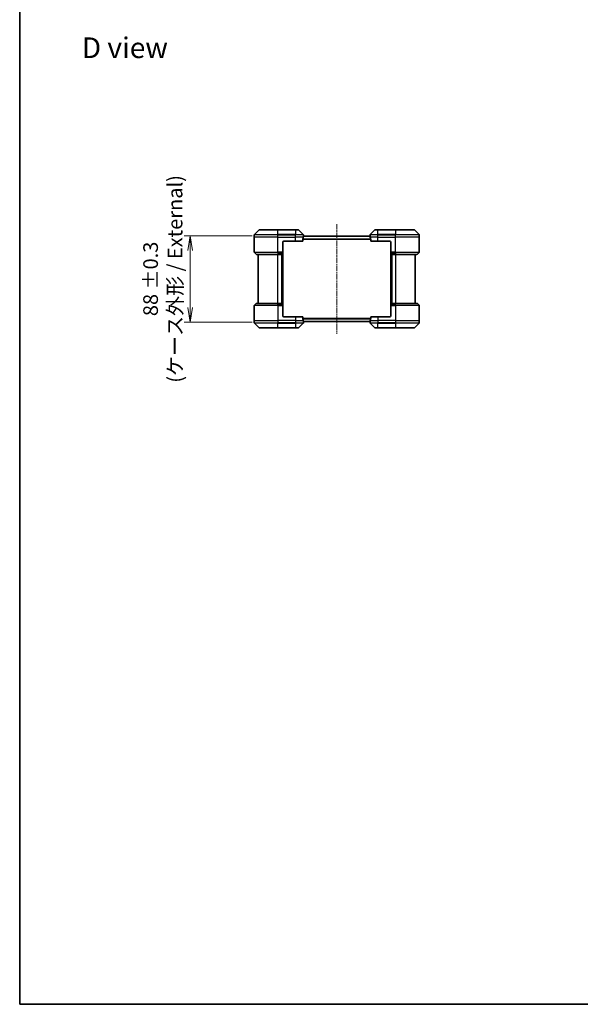
# Model space of a CAD drawing. Units: millimetres. Extents: x 0 to 9053, y 0 to 1686.
# Drawn here: x 1378 to 1950, y 0 to 1003 of the extents above; entities that cross this region are included whole.
import ezdxf

# ---------------------------------------------------------------- set-up
doc = ezdxf.new("R2010")
doc.units = ezdxf.units.MM
doc.linetypes.add('CHAIN', pattern=[0.3543, 0.2362, -0.0295, 0.0591, -0.0295])
for name, color, linetype, lineweight in [('Border (ISO)', 7, 'Continuous', 35), ('Dimension (ISO)', 7, 'Continuous', 18), ('Dimension (ISO) @ 1', 7, 'Continuous', 18), ('Symbol (ISO)', 7, 'Continuous', 18), ('Visible (ISO)', 7, 'Continuous', 35), ('Visible Narrow (ISO)', 7, 'Continuous', 25)]:
    doc.layers.add(name, color=color, linetype=linetype, lineweight=lineweight)
doc.layers.add('Centerline (ISO)', color=7, linetype='Continuous', lineweight=18, true_color=0x80ffff)
doc.styles.add('Note Text (TK)', font='MS PGothic.ttf')
doc.dimstyles.new('Default - Method 1b (TK)', dxfattribs={"dimscale": 3.5, "dimtxt": 2.5, "dimasz": 2.5, "dimexe": 1, "dimexo": 1.5, "dimgap": 1, "dimtad": 1, "dimrnd": 1e-08, "dimdsep": 46, "dimtxsty": 'Note Text (TK)', "dimblk": 'OPEN', "dimcen": 0.09, "dimdle": 5, "dimclrd": 100, "dimclre": 100, "dimclrt": 7, "dimadec": 1, "dimazin": 1, "dimtfac": 1, "dimtmove": 0, "dimatfit": 3, "dimldrblk": 'OPEN', "dimfxl": 0, "dimtolj": 1, "dimlwd": -1, "dimlwe": -1, "dimarcsym": 0})

# ---------------------------------------------------------------- blocks, each defined once
blk = doc.blocks.new('図面枠 tk図枠')
at = {"layer": 'Border (ISO)'}
for p, q in [((14.5, 289), (14.5, 8)), ((14.5, 8), (405.5, 8))]:
    blk.add_line(p, q, dxfattribs=at)
blk = doc.blocks.new('_Open')
at = {"color": 0, "linetype": 'ByBlock', "lineweight": -2}
for p, q in [((-1, 0.167), (0, 0)), ((-1, -0.167), (0, 0)), ((0, 0), (-1, 0))]:
    blk.add_line(p, q, dxfattribs=at)
blk = doc.blocks.new('*D44')
at = {"layer": 'Defpoints', "color": 0, "transparency": 16777216}
for p in [(1624.3, 782.9), (1552.3, 694.9), (1624.3, 694.9)]:
    blk.add_point(p, dxfattribs=at)
at = {"layer": 'Dimension (ISO)', "color": 100, "transparency": 16777216}
for p, q in [((1615.3, 782.9), (1546.3, 782.9)), ((1552.3, 767.9), (1552.3, 709.9)), ((1615.3, 694.9), (1546.3, 694.9))]:
    blk.add_line(p, q, dxfattribs=at)
at = {"layer": 'Dimension (ISO)', "color": 100, "transparency": 16777216, "xscale": 15, "yscale": 15, "zscale": 15}
for p, rotation in [((1552.3, 782.9), 90), ((1552.3, 694.9), 270)]:
    blk.add_blockref('_Open', p, dxfattribs=dict(at, rotation=rotation))
at = {"layer": 'Dimension (ISO)', "color": 7, "transparency": 16777216, "insert": (1524.4, 738.9), "char_height": 15, "attachment_point": 5, "rotation": 90, "style": 'Note Text (TK)'}
blk.add_mtext('\\A1;\\fMS PGothic|b0|i0;{\\H14.9400;88 ±0.3\\P}\\fMS PGothic|b0|i0;{\\H14.9400;(ケース外形 / External)}', dxfattribs=at)

msp = doc.modelspace()

# ---------------------------------------------------------------- linework, layer by layer
at = {"layer": 'Centerline (ISO)', "linetype": 'CHAIN', "ltscale": 23.990969}
msp.add_line((1701.6646, 794.792), (1701.6646, 683.0093), dxfattribs=at)
at = {"layer": 'Visible (ISO)'}
for p, q in [((1617.6646, 781.4007), (1617.6646, 783.6935)), ((1622.5182, 788.7542), (1617.8111, 784.0471)), ((1622.8717, 788.9007), (1641.6646, 788.9007)), ((1659.6646, 788.9007), (1641.6646, 788.9007)), ((1659.6646, 788.9007), (1662.4575, 788.9007)), ((1667.5182, 784.0471), (1662.8111, 788.7542)), ((1735.6727, 782.4007), (1667.6565, 782.4007)), ((1667.6646, 782.4007), (1667.6646, 783.6935)), ((1735.6646, 782.4007), (1735.6646, 783.6935)), ((1740.5182, 788.7542), (1735.8111, 784.0471)), ((1740.8717, 788.9007), (1743.6646, 788.9007)), ((1761.6646, 788.9007), (1743.6646, 788.9007)), ((1761.6646, 788.9007), (1780.4575, 788.9007)), ((1785.5182, 784.0471), (1780.8111, 788.7542)), ((1785.6646, 781.4007), (1785.6646, 783.6935)), ((1617.6646, 766.1078), (1617.6646, 781.4007)), ((1646.6646, 776.4007), (1646.6646, 766.1078)), ((1647.6646, 777.4007), (1659.6646, 777.4007)), ((1667.0808, 777.4007), (1659.6646, 777.4007)), ((1667.0808, 777.4007), (1667.0808, 779.292)), ((1736.2484, 779.292), (1736.2484, 777.4007)), ((1743.6646, 777.4007), (1736.2484, 777.4007)), ((1743.6646, 777.4007), (1755.6646, 777.4007)), ((1756.6646, 776.4007), (1756.6646, 766.1078)), ((1785.6646, 766.1078), (1785.6646, 781.4007)), ((1617.8111, 765.7542), (1619.5182, 764.0471)), ((1641.6646, 763.9007), (1619.8717, 763.9007)), ((1621.6646, 763.9007), (1621.6646, 713.9007)), ((1641.6646, 763.9007), (1646.6646, 763.9007)), ((1645.6646, 713.9007), (1645.6646, 763.9007)), ((1646.6646, 766.1078), (1646.6646, 765.7542)), ((1646.6646, 764.0471), (1646.6646, 765.7542)), ((1646.6646, 764.0471), (1646.6646, 763.9007)), ((1646.6646, 713.9007), (1646.6646, 763.9007)), ((1756.6646, 765.7542), (1756.6646, 766.1078)), ((1756.6646, 765.7542), (1756.6646, 764.0471)), ((1756.6646, 763.9007), (1756.6646, 764.0471)), ((1756.6646, 763.9007), (1756.6646, 713.9007)), ((1756.6646, 763.9007), (1761.6646, 763.9007)), ((1757.6646, 763.9007), (1757.6646, 713.9007)), ((1783.4575, 763.9007), (1761.6646, 763.9007)), ((1781.6646, 713.9007), (1781.6646, 763.9007)), ((1785.5182, 765.7542), (1783.8111, 764.0471)), ((1617.8111, 712.0471), (1619.5182, 713.7542)), ((1619.8717, 713.9007), (1641.6646, 713.9007)), ((1646.6646, 713.9007), (1641.6646, 713.9007)), ((1646.6646, 713.9007), (1646.6646, 713.7542)), ((1646.6646, 712.0471), (1646.6646, 713.7542)), ((1756.6646, 713.7542), (1756.6646, 713.9007)), ((1761.6646, 713.9007), (1756.6646, 713.9007)), ((1756.6646, 713.7542), (1756.6646, 712.0471)), ((1761.6646, 713.9007), (1783.4575, 713.9007)), ((1785.5182, 712.0471), (1783.8111, 713.7542)), ((1617.6646, 711.6935), (1617.6646, 696.4007)), ((1646.6646, 712.0471), (1646.6646, 711.6935)), ((1646.6646, 701.4007), (1646.6646, 711.6935)), ((1756.6646, 711.6935), (1756.6646, 712.0471)), ((1756.6646, 701.4007), (1756.6646, 711.6935)), ((1785.6646, 711.6935), (1785.6646, 696.4007)), ((1617.6646, 696.4007), (1617.6646, 694.1078)), ((1617.8111, 693.7542), (1622.5182, 689.0471)), ((1659.6646, 700.4007), (1647.6646, 700.4007)), ((1659.6646, 700.4007), (1667.0808, 700.4007)), ((1662.8111, 689.0471), (1667.5182, 693.7542)), ((1667.0808, 698.5093), (1667.0808, 700.4007)), ((1667.6565, 695.4007), (1735.6727, 695.4007)), ((1667.6646, 695.4007), (1667.6646, 694.1078)), ((1735.6646, 695.4007), (1735.6646, 694.1078)), ((1735.8111, 693.7542), (1740.5182, 689.0471)), ((1736.2484, 700.4007), (1736.2484, 698.5093)), ((1736.2484, 700.4007), (1743.6646, 700.4007)), ((1755.6646, 700.4007), (1743.6646, 700.4007)), ((1780.8111, 689.0471), (1785.5182, 693.7542)), ((1785.6646, 696.4007), (1785.6646, 694.1078)), ((1641.6646, 688.9007), (1622.8717, 688.9007)), ((1641.6646, 688.9007), (1659.6646, 688.9007)), ((1662.4575, 688.9007), (1659.6646, 688.9007)), ((1743.6646, 688.9007), (1740.8717, 688.9007)), ((1743.6646, 688.9007), (1761.6646, 688.9007)), ((1780.4575, 688.9007), (1761.6646, 688.9007))]:
    msp.add_line(p, q, dxfattribs=at)
for centre, radius, start, end in [((1618.1646, 783.6935), 0.5, 135, 180), ((1622.8717, 788.4007), 0.5, 90, 135), ((1662.4575, 788.4007), 0.5, 45, 90), ((1667.1646, 783.6935), 0.5, 0, 45), ((1736.1646, 783.6935), 0.5, 135, 180), ((1740.8717, 788.4007), 0.5, 90, 135), ((1780.4575, 788.4007), 0.5, 45, 90), ((1785.1646, 783.6935), 0.5, 0, 45), ((1647.6646, 776.4007), 1, 90, 180), ((1755.6646, 776.4007), 1, 0, 90), ((1618.1646, 766.1078), 0.5, 180, 225), ((1619.8717, 764.4007), 0.5, 225, 270), ((1783.4575, 764.4007), 0.5, 270, 315), ((1785.1646, 766.1078), 0.5, 315, 0), ((1619.8717, 713.4007), 0.5, 90, 135), ((1783.4575, 713.4007), 0.5, 45, 90), ((1618.1646, 711.6935), 0.5, 135, 180), ((1785.1646, 711.6935), 0.5, 0, 45), ((1618.1646, 694.1078), 0.5, 180, 225), ((1647.6646, 701.4007), 1, 180, 270), ((1667.1646, 694.1078), 0.5, 315, 0), ((1736.1646, 694.1078), 0.5, 180, 225), ((1755.6646, 701.4007), 1, 270, 0), ((1785.1646, 694.1078), 0.5, 315, 0), ((1622.8717, 689.4007), 0.5, 225, 270), ((1662.4575, 689.4007), 0.5, 270, 315), ((1740.8717, 689.4007), 0.5, 225, 270), ((1780.4575, 689.4007), 0.5, 270, 315)]:
    msp.add_arc(centre, radius, start, end, dxfattribs=at)
for centre, major_axis, start_param, end_param in [((1659.6646, 783.0007), (0, -9.6), 1.403348248, 1.496985086), ((1743.6646, 783.0007), (0, -9.6), 4.786200221, 4.87983706), ((1659.6646, 783.0007), (0, -9.6), 1.195757886, 1.403348248), ((1743.6646, 783.0007), (0, -9.6), 4.87983706, 5.087427421), ((1659.6646, 694.8007), (0, 9.6), 4.87983706, 5.087427421), ((1659.6646, 694.8007), (0, 9.6), 4.786200221, 4.87983706), ((1743.6646, 694.8007), (0, 9.6), 1.403348248, 1.496985086), ((1743.6646, 694.8007), (0, 9.6), 1.195757886, 1.403348248)]:
    msp.add_ellipse(centre, major_axis=major_axis, ratio=0.833333333, start_param=start_param, end_param=end_param, dxfattribs=at)
for points, knots in [([(1667.6565, 782.4007), (1667.6548, 782.4007), (1667.6527, 782.3931), (1667.6483, 782.3625), (1667.6461, 782.3394), (1667.6437, 782.3064), (1667.6433, 782.2997), (1667.6428, 782.2927)], [0.13567322416, 0.13567322416, 0.13567322416, 0.13567322416, 0.14699442307, 0.14699442307, 0.15831562199, 0.15831562199, 0.16098903223, 0.16098903223, 0.16098903223, 0.16098903223]), ([(1735.6864, 782.2927), (1735.686, 782.2997), (1735.6855, 782.3064), (1735.6831, 782.3394), (1735.6809, 782.3625), (1735.6765, 782.3931), (1735.6744, 782.4007), (1735.6727, 782.4007)], [0.11039007423, 0.11039007423, 0.11039007423, 0.11039007423, 0.11306348447, 0.11306348447, 0.12438468339, 0.12438468339, 0.1357058823, 0.1357058823, 0.1357058823, 0.1357058823]), ([(1667.1086, 779.4841), (1667.1011, 779.4613), (1667.0946, 779.4347), (1667.0839, 779.3695), (1667.0808, 779.3296), (1667.0808, 779.292)], [-0.02018365068, -0.02018365068, -0.02018365068, -0.02018365068, -0.01127592575, -0.01127592575, 0, 0, 0, 0]), ([(1736.2484, 779.292), (1736.2484, 779.3303), (1736.2452, 779.3709), (1736.2344, 779.4358), (1736.2279, 779.4618), (1736.2207, 779.4841)], [0.09326071501, 0.09326071501, 0.09326071501, 0.09326071501, 0.10474444717, 0.10474444717, 0.11345647559, 0.11345647559, 0.11345647559, 0.11345647559]), ([(1667.0808, 698.5093), (1667.0808, 698.471), (1667.084, 698.4304), (1667.0949, 698.3655), (1667.1013, 698.3395), (1667.1086, 698.3172)], [0.09326071501, 0.09326071501, 0.09326071501, 0.09326071501, 0.10474444717, 0.10474444717, 0.11345647559, 0.11345647559, 0.11345647559, 0.11345647559]), ([(1667.6428, 695.5086), (1667.6433, 695.5016), (1667.6437, 695.4949), (1667.6461, 695.4619), (1667.6483, 695.4388), (1667.6527, 695.4082), (1667.6548, 695.4007), (1667.6565, 695.4007)], [0.11039007423, 0.11039007423, 0.11039007423, 0.11039007423, 0.11306348447, 0.11306348447, 0.12438468339, 0.12438468339, 0.1357058823, 0.1357058823, 0.1357058823, 0.1357058823]), ([(1735.6727, 695.4007), (1735.6744, 695.4007), (1735.6765, 695.4082), (1735.6809, 695.4388), (1735.6831, 695.4619), (1735.6855, 695.4949), (1735.686, 695.5016), (1735.6864, 695.5086)], [0.13567322416, 0.13567322416, 0.13567322416, 0.13567322416, 0.14699442307, 0.14699442307, 0.15831562199, 0.15831562199, 0.16098903223, 0.16098903223, 0.16098903223, 0.16098903223]), ([(1736.2207, 698.3172), (1736.2281, 698.34), (1736.2346, 698.3666), (1736.2454, 698.4318), (1736.2484, 698.4717), (1736.2484, 698.5093)], [-0.02018365068, -0.02018365068, -0.02018365068, -0.02018365068, -0.01127592575, -0.01127592575, 0, 0, 0, 0])]:
    msp.add_open_spline(points, degree=3, knots=knots, dxfattribs=at)
at = {"layer": 'Visible Narrow (ISO)'}
for p, q in [((1641.6646, 783.6935), (1617.6646, 783.6935)), ((1617.8111, 784.0471), (1641.6646, 784.0471)), ((1641.6646, 788.7542), (1622.5182, 788.7542)), ((1641.6646, 788.9007), (1641.6646, 788.7542)), ((1641.6646, 788.7542), (1659.6646, 788.7542)), ((1641.6646, 784.0471), (1641.6646, 788.7542)), ((1641.6646, 784.0471), (1641.6646, 783.6935)), ((1659.6646, 784.0471), (1641.6646, 784.0471)), ((1641.6646, 781.4007), (1641.6646, 783.6935)), ((1641.6646, 783.6935), (1659.6646, 783.6935)), ((1659.6646, 788.7542), (1659.6646, 788.9007)), ((1662.8111, 788.7542), (1659.6646, 788.7542)), ((1659.6646, 788.7542), (1659.6646, 784.0471)), ((1659.6646, 784.0471), (1659.6646, 783.6935)), ((1659.6646, 784.0471), (1667.5182, 784.0471)), ((1659.6646, 781.4007), (1659.6646, 783.6935)), ((1667.6646, 783.6935), (1659.6646, 783.6935)), ((1667.6428, 782.2927), (1735.6864, 782.2927)), ((1743.6646, 783.6935), (1735.6646, 783.6935)), ((1735.8111, 784.0471), (1743.6646, 784.0471)), ((1743.6646, 788.7542), (1740.5182, 788.7542)), ((1743.6646, 788.7542), (1743.6646, 788.9007)), ((1743.6646, 788.7542), (1761.6646, 788.7542)), ((1743.6646, 784.0471), (1743.6646, 788.7542)), ((1761.6646, 784.0471), (1743.6646, 784.0471)), ((1743.6646, 784.0471), (1743.6646, 783.6935)), ((1743.6646, 781.4007), (1743.6646, 783.6935)), ((1743.6646, 783.6935), (1761.6646, 783.6935)), ((1761.6646, 788.7542), (1761.6646, 788.9007)), ((1780.8111, 788.7542), (1761.6646, 788.7542)), ((1761.6646, 788.7542), (1761.6646, 784.0471)), ((1761.6646, 784.0471), (1761.6646, 783.6935)), ((1761.6646, 784.0471), (1785.5182, 784.0471)), ((1761.6646, 781.4007), (1761.6646, 783.6935)), ((1785.6646, 783.6935), (1761.6646, 783.6935)), ((1641.6646, 781.4007), (1617.6646, 781.4007)), ((1641.6646, 781.4007), (1659.6646, 781.4007)), ((1641.6646, 766.1078), (1641.6646, 781.4007)), ((1667.5527, 781.4007), (1659.6646, 781.4007)), ((1659.6646, 777.4007), (1659.6646, 781.4007)), ((1667.0808, 779.292), (1736.2484, 779.292)), ((1736.2207, 779.4841), (1667.1086, 779.4841)), ((1743.6646, 781.4007), (1735.7765, 781.4007)), ((1743.6646, 781.4007), (1761.6646, 781.4007)), ((1743.6646, 777.4007), (1743.6646, 781.4007)), ((1785.6646, 781.4007), (1761.6646, 781.4007)), ((1761.6646, 766.1078), (1761.6646, 781.4007)), ((1617.6646, 766.1078), (1641.6646, 766.1078)), ((1641.6646, 765.7542), (1617.8111, 765.7542)), ((1619.5182, 764.0471), (1641.6646, 764.0471)), ((1646.6646, 766.1078), (1641.6646, 766.1078)), ((1641.6646, 765.7542), (1641.6646, 766.1078)), ((1641.6646, 765.7542), (1646.6646, 765.7542)), ((1641.6646, 765.7542), (1641.6646, 764.0471)), ((1646.6646, 764.0471), (1641.6646, 764.0471)), ((1641.6646, 764.0471), (1641.6646, 763.9007)), ((1641.6646, 713.9007), (1641.6646, 763.9007)), ((1645.3646, 763.9007), (1645.3646, 713.9007)), ((1646.3646, 763.9007), (1646.3646, 713.9007)), ((1761.6646, 766.1078), (1756.6646, 766.1078)), ((1756.6646, 765.7542), (1761.6646, 765.7542)), ((1761.6646, 764.0471), (1756.6646, 764.0471)), ((1756.9646, 713.9007), (1756.9646, 763.9007)), ((1757.9646, 713.9007), (1757.9646, 763.9007)), ((1761.6646, 766.1078), (1785.6646, 766.1078)), ((1761.6646, 765.7542), (1761.6646, 766.1078)), ((1785.5182, 765.7542), (1761.6646, 765.7542)), ((1761.6646, 765.7542), (1761.6646, 764.0471)), ((1761.6646, 764.0471), (1761.6646, 763.9007)), ((1761.6646, 764.0471), (1783.8111, 764.0471)), ((1761.6646, 763.9007), (1761.6646, 713.9007)), ((1641.6646, 713.7542), (1619.5182, 713.7542)), ((1641.6646, 713.7542), (1641.6646, 713.9007)), ((1641.6646, 713.7542), (1646.6646, 713.7542)), ((1641.6646, 712.0471), (1641.6646, 713.7542)), ((1756.6646, 713.7542), (1761.6646, 713.7542)), ((1761.6646, 713.7542), (1761.6646, 713.9007)), ((1783.8111, 713.7542), (1761.6646, 713.7542)), ((1761.6646, 712.0471), (1761.6646, 713.7542)), ((1641.6646, 711.6935), (1617.6646, 711.6935)), ((1617.8111, 712.0471), (1641.6646, 712.0471)), ((1641.6646, 712.0471), (1641.6646, 711.6935)), ((1646.6646, 712.0471), (1641.6646, 712.0471)), ((1641.6646, 711.6935), (1641.6646, 696.4007)), ((1641.6646, 711.6935), (1646.6646, 711.6935)), ((1761.6646, 712.0471), (1756.6646, 712.0471)), ((1756.6646, 711.6935), (1761.6646, 711.6935)), ((1761.6646, 712.0471), (1761.6646, 711.6935)), ((1761.6646, 712.0471), (1785.5182, 712.0471)), ((1761.6646, 711.6935), (1761.6646, 696.4007)), ((1785.6646, 711.6935), (1761.6646, 711.6935)), ((1617.6646, 696.4007), (1641.6646, 696.4007)), ((1617.6646, 694.1078), (1641.6646, 694.1078)), ((1641.6646, 693.7542), (1617.8111, 693.7542)), ((1659.6646, 696.4007), (1641.6646, 696.4007)), ((1641.6646, 696.4007), (1641.6646, 694.1078)), ((1659.6646, 694.1078), (1641.6646, 694.1078)), ((1641.6646, 693.7542), (1641.6646, 694.1078)), ((1641.6646, 693.7542), (1659.6646, 693.7542)), ((1641.6646, 689.0471), (1641.6646, 693.7542)), ((1659.6646, 700.4007), (1659.6646, 696.4007)), ((1659.6646, 696.4007), (1667.5527, 696.4007)), ((1659.6646, 696.4007), (1659.6646, 694.1078)), ((1659.6646, 694.1078), (1667.6646, 694.1078)), ((1659.6646, 693.7542), (1659.6646, 694.1078)), ((1667.5182, 693.7542), (1659.6646, 693.7542)), ((1659.6646, 693.7542), (1659.6646, 689.0471)), ((1736.2484, 698.5093), (1667.0808, 698.5093)), ((1667.1086, 698.3172), (1736.2207, 698.3172)), ((1735.6864, 695.5086), (1667.6428, 695.5086)), ((1735.6646, 694.1078), (1743.6646, 694.1078)), ((1735.7765, 696.4007), (1743.6646, 696.4007)), ((1743.6646, 693.7542), (1735.8111, 693.7542)), ((1743.6646, 700.4007), (1743.6646, 696.4007)), ((1761.6646, 696.4007), (1743.6646, 696.4007)), ((1743.6646, 696.4007), (1743.6646, 694.1078)), ((1761.6646, 694.1078), (1743.6646, 694.1078)), ((1743.6646, 693.7542), (1743.6646, 694.1078)), ((1743.6646, 693.7542), (1761.6646, 693.7542)), ((1743.6646, 689.0471), (1743.6646, 693.7542)), ((1761.6646, 696.4007), (1785.6646, 696.4007)), ((1761.6646, 696.4007), (1761.6646, 694.1078)), ((1761.6646, 694.1078), (1785.6646, 694.1078)), ((1761.6646, 693.7542), (1761.6646, 694.1078)), ((1785.5182, 693.7542), (1761.6646, 693.7542)), ((1761.6646, 693.7542), (1761.6646, 689.0471)), ((1622.5182, 689.0471), (1641.6646, 689.0471)), ((1659.6646, 689.0471), (1641.6646, 689.0471)), ((1641.6646, 689.0471), (1641.6646, 688.9007)), ((1659.6646, 689.0471), (1662.8111, 689.0471)), ((1659.6646, 689.0471), (1659.6646, 688.9007)), ((1740.5182, 689.0471), (1743.6646, 689.0471)), ((1743.6646, 689.0471), (1743.6646, 688.9007)), ((1761.6646, 689.0471), (1743.6646, 689.0471)), ((1761.6646, 688.9007), (1761.6646, 689.0471)), ((1761.6646, 689.0471), (1780.8111, 689.0471))]:
    msp.add_line(p, q, dxfattribs=at)

# ---------------------------------------------------------------- block references
at = {"xscale": 6, "yscale": 6, "zscale": 6}
msp.add_blockref('図面枠 tk図枠', (1291.5, -48), dxfattribs=at)

# ---------------------------------------------------------------- texts
at = {"layer": 'Symbol (ISO)', "color": 7, "insert": (1441.785, 974.3726), "char_height": 21, "attachment_point": 4, "line_spacing_factor": 1.5, "style": 'Note Text (TK)'}
msp.add_mtext('\\fMS PGothic|b0|i0;{\\H21.0000;D view}', dxfattribs=at)

# ---------------------------------------------------------------- dimensions: what is measured, and where the dimension line sits
at = {"layer": 'Dimension (ISO) @ 1', "color": 100, "true_color": 0x00ff3f}
dim = msp.add_linear_dim(base=(1552.3051, 694.9007), p1=(1624.3051, 782.9007), p2=(1624.3051, 694.9007), angle=90, text='\\fMS PGothic|b0|i0;{\\H14.9400;<> ±0.3\\P}\\fMS PGothic|b0|i0;{\\H14.9400;(ケース外形 / External)}', dimstyle='Default - Method 1b (TK)', override={"dimscale": 1, "dimtxt": 15, "dimasz": 15, "dimexe": 6, "dimexo": 9, "dimgap": 6, "dimdec": 2, "dimcen": 0.54, "dimtol": 0, "dimlim": 0, "dimtp": 0, "dimtm": 0, "dimtdec": 2, "dimtix": 0, "dimtofl": 0, "dimtmove": 0, "dimatfit": 1}, dxfattribs=at)
dim.commit()
dim.dimension.update_dxf_attribs({"geometry": '*D44', "text_midpoint": (1552.3051, 738.9007), "dimtype": 128})

doc.saveas('drawing.dxf')
